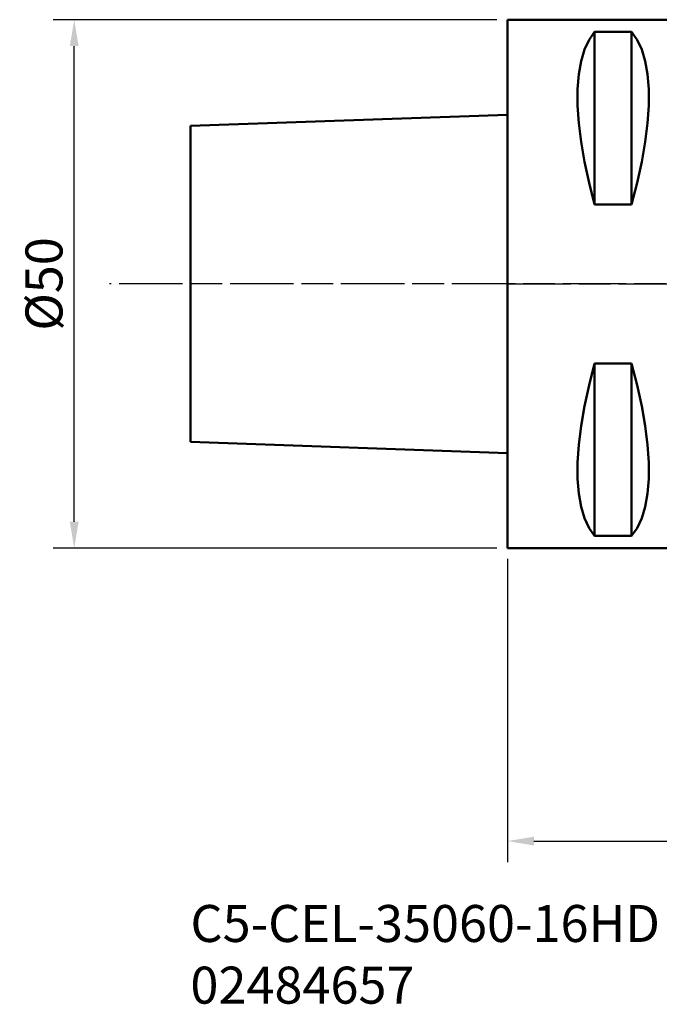
# Model space of a CAD drawing. Extents: x -46 to 69, y -68 to 27.
# Drawn here: x -46 to 14, y -68 to 25 of the extents above; entities that cross this region are included whole.
import ezdxf

# ---------------------------------------------------------------- set-up
doc = ezdxf.new("R2010")
doc.units = 0
doc.header["$PDMODE"] = 1
doc.linetypes.add('LONGDASH_DASH', pattern=[10.5, 6, -0.75, 3, -0.75])
doc.layers.get('DEFPOINTS').update_dxf_attribs({"linetype": 'CONTINUOUS'})
for name, color, linetype, lineweight in [('1', 4, 'CONTINUOUS', 50), ('2', 7, 'CONTINUOUS', 25), ('4', 2, 'LONGDASH_DASH', 25), ('SK1', 4, 'CONTINUOUS', 50), ('SK2', 7, 'CONTINUOUS', 25), ('SK4', 2, 'LONGDASH_DASH', 25), ('SK6', 5, 'CONTINUOUS', 35)]:
    doc.layers.add(name, color=color, linetype=linetype, lineweight=lineweight)
doc.styles.add('STANDARD 3.5 mm', font='monos.ttf', dxfattribs={"height": 3.5})
doc.dimstyles.new('AM_DIN', dxfattribs={"dimtxt": 3.5, "dimasz": 2.5, "dimexe": 2, "dimexo": 1, "dimgap": 1, "dimtad": 1, "dimdsep": 46, "dimtxsty": 'STANDARD 3.5 mm', "dimcen": 0.09, "dimadec": 0, "dimazin": 2, "dimtm": 1e-09, "dimtfac": 0.707107, "dimtmove": 0, "dimatfit": 3, "dimfxl": 1, "dimtolj": 1, "dimlwd": -1, "dimlwe": -1, "dimarcsym": 0})

# ---------------------------------------------------------------- blocks, each defined once
blk = doc.blocks.new('*D9')
at = {"layer": '2', "color": 0}
for p, q in [((0, -26), (0, -54.712)), ((60, -35.973), (60, -54.712)), ((2.5, -52.712), (57.5, -52.712))]:
    blk.add_line(p, q, dxfattribs=at)
for points in [[(2.5, -52.295), (2.5, -53.129), (0, -52.712)], [(57.5, -52.295), (57.5, -53.129), (60, -52.712)]]:
    blk.add_solid(points, dxfattribs=at)
at = {"layer": 'DEFPOINTS', "color": 0}
for p in [(0, -25), (60, -34.973), (60, -52.712)]:
    blk.add_point(p, dxfattribs=at)
at = {"layer": '2', "color": 0, "insert": (30, -49.901), "char_height": 3.5, "attachment_point": 5, "style": 'STANDARD 3.5 mm'}
blk.add_mtext('\\A1;60', dxfattribs=at)
blk = doc.blocks.new('*D11')
at = {"layer": 'DEFPOINTS', "color": 0}
for p in [(-40.996, 25), (0, 25), (0, -25)]:
    blk.add_point(p, dxfattribs=at)
at = {"layer": 'SK2', "color": 0}
for p, q in [((-1, 25), (-42.996, 25)), ((-40.996, -22.5), (-40.996, 22.5)), ((-1, -25), (-42.996, -25))]:
    blk.add_line(p, q, dxfattribs=at)
for points in [[(-41.413, 22.5), (-40.579, 22.5), (-40.996, 25)], [(-41.413, -22.5), (-40.579, -22.5), (-40.996, -25)]]:
    blk.add_solid(points, dxfattribs=at)
at = {"layer": 'SK2', "color": 0, "insert": (-43.859, 0), "char_height": 3.5, "attachment_point": 5, "rotation": 90, "style": 'STANDARD 3.5 mm'}
blk.add_mtext('\\A1;%%C50', dxfattribs=at)

msp = doc.modelspace()

# ---------------------------------------------------------------- linework, layer by layer
at = {"layer": '1'}
for p, q in [((0, 25.000002), (20.000002, 25.000002)), ((0, -25), (0, 25.000002)), ((8.249999, 23.839133), (7.718926, 23.093042)), ((8.249999, 7.529669), (8.249999, 23.839133)), ((11.749997, 23.839133), (8.249999, 23.839133)), ((11.749997, 7.529669), (11.749997, 23.839133)), ((12.281069, 23.093042), (11.749997, 23.839133)), ((7.718926, 23.093042), (7.289144, 22.171569)), ((12.710852, 22.171569), (12.281069, 23.093042)), ((7.289144, 22.171569), (6.963922, 21.08171)), ((13.036074, 21.08171), (12.710852, 22.171569)), ((6.963922, 21.08171), (6.745724, 19.831744)), ((13.254272, 19.831744), (13.036074, 21.08171)), ((6.745724, 19.831744), (6.63621, 18.43116)), ((13.363791, 18.43116), (13.254272, 19.831744)), ((6.63621, 18.43116), (6.63621, 16.890602)), ((13.363791, 16.890602), (13.363791, 18.43116)), ((6.63621, 16.890602), (6.745724, 15.221766)), ((13.254272, 15.221766), (13.363791, 16.890602)), ((6.745724, 15.221766), (6.963922, 13.437324)), ((13.036074, 13.437324), (13.254272, 15.221766)), ((6.963922, 13.437324), (7.289144, 11.550833)), ((12.710852, 11.550833), (13.036074, 13.437324)), ((7.289144, 11.550833), (7.718926, 9.576613)), ((12.281069, 9.576613), (12.710852, 11.550833)), ((7.718926, 9.576613), (8.249999, 7.529669)), ((11.749997, 7.529669), (12.281069, 9.576613)), ((8.249999, 7.529669), (11.749997, 7.529669)), ((8.249999, -7.529664), (7.718926, -9.576614)), ((8.249999, -23.839128), (8.249999, -7.529664)), ((11.749997, -7.529664), (8.249999, -7.529664)), ((11.749997, -23.839128), (11.749997, -7.529664)), ((12.281069, -9.576614), (11.749997, -7.529664)), ((7.718926, -9.576614), (7.289144, -11.550827)), ((12.710852, -11.550827), (12.281069, -9.576614)), ((7.289144, -11.550827), (6.963922, -13.437322)), ((13.036074, -13.437322), (12.710852, -11.550827)), ((6.963922, -13.437322), (6.745724, -15.221764)), ((13.254272, -15.221764), (13.036074, -13.437322)), ((6.745724, -15.221764), (6.63621, -16.8906)), ((13.363791, -16.8906), (13.254272, -15.221764)), ((6.63621, -16.8906), (6.63621, -18.431155)), ((13.363791, -18.431155), (13.363791, -16.8906)), ((6.63621, -18.431155), (6.745724, -19.831735)), ((13.254272, -19.831735), (13.363791, -18.431155)), ((6.745724, -19.831735), (6.963922, -21.081701)), ((13.036074, -21.081701), (13.254272, -19.831735)), ((6.963922, -21.081701), (7.289144, -22.171563)), ((12.710852, -22.171563), (13.036074, -21.081701)), ((7.289144, -22.171563), (7.718926, -23.093037)), ((12.281069, -23.093037), (12.710852, -22.171563)), ((7.718926, -23.093037), (8.249999, -23.839128)), ((11.749997, -23.839128), (12.281069, -23.093037)), ((8.249999, -23.839128), (11.749997, -23.839128)), ((20.000002, -25), (0, -25))]:
    msp.add_line(p, q, dxfattribs=at)
at = {"layer": '4'}
msp.add_line((0, 0), (53.245348, 0), dxfattribs=at)
at = {"layer": 'SK1'}
for p, q in [((-30.000001, 14.952378), (0, 16.000001)), ((-30.000001, -14.952376), (-30.000001, 14.952378)), ((0, -15.999999), (-30.000001, -14.952376))]:
    msp.add_line(p, q, dxfattribs=at)
at = {"layer": 'SK4'}
msp.add_line((53.245348, 0), (-37.646598, 0), dxfattribs=at)

# ---------------------------------------------------------------- texts
at = {"layer": 'SK6', "insert": (-30.000001, -58.757711), "char_height": 3.5, "attachment_point": 1, "style": 'STANDARD 3.5 mm'}
msp.add_mtext_dynamic_manual_height_columns('C5-CEL-35060-16HD\\P02484657', width=111.06987779, gutter_width=25, heights=[0], dxfattribs=at)

# ---------------------------------------------------------------- dimensions: what is measured, and where the dimension line sits
at = {"layer": '2'}
dim = msp.add_linear_dim(base=(60, -52.712071), p1=(0, -25), p2=(60, -34.972865), dimstyle='AM_DIN', override={"dimtm": 0, "dimtfac": 1, "dimtdec": 0, "dimtzin": 0}, dxfattribs=at)
dim.commit()
dim.dimension.update_dxf_attribs({"geometry": '*D9', "text_midpoint": (30, -52.712071), "dimtype": 160})
at = {"layer": 'SK2'}
dim = msp.add_linear_dim(base=(-40.996097, 25), p1=(0, -25), p2=(0, 25), angle=270, text='%%C<>', dimstyle='AM_DIN', override={"dimtol": 0, "dimlim": 0, "dimtp": 0, "dimtm": 0, "dimtfac": 1, "dimtdec": 0, "dimtolj": 1, "dimtzin": 0}, dxfattribs=at)
dim.commit()
dim.dimension.update_dxf_attribs({"geometry": '*D11', "text_midpoint": (-40.996097, 0), "dimtype": 160})

doc.saveas('drawing.dxf')
